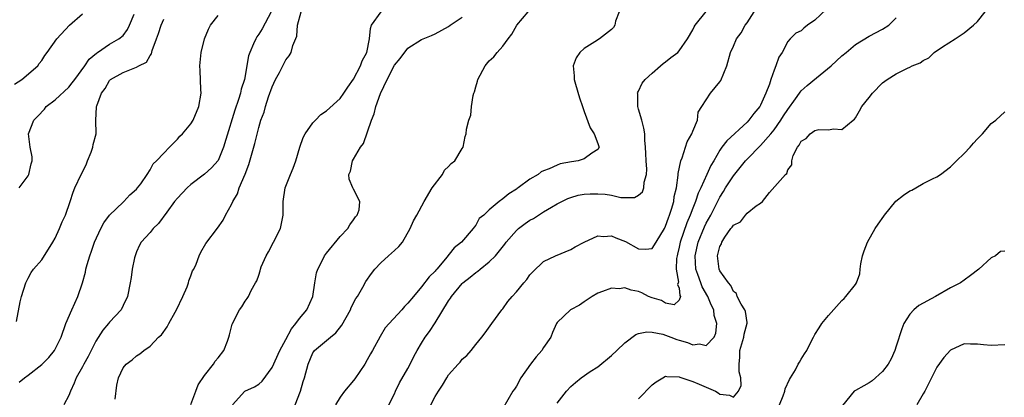
# Model space of a CAD drawing. Units: inches. Extents: x 2592000 to 2595000, y 1521000 to 1524000.
# Drawn here: x 2593432 to 2593577, y 1521856 to 1521912 of the extents above; entities that cross this region are included whole.
import ezdxf

# ---------------------------------------------------------------- set-up
doc = ezdxf.new("R2010")
doc.units = ezdxf.units.IN
doc.header["$MEASUREMENT"] = 0
doc.layers.add('LD25921521_2ft', color=93, linetype='Continuous')

msp = doc.modelspace()

# ---------------------------------------------------------------- linework, layer by layer
at = {"layer": 'LD25921521_2ft'}
for points, elevation in [([(2593550.65, 1521913.35), (2593549, 1521911.78), (2593547.92, 1521911), (2593547.4, 1521910.6), (2593547, 1521910.21), (2593546.18, 1521909.82), (2593545.35, 1521909), (2593545, 1521908.61), (2593544.18, 1521907), (2593543.71, 1521906.29), (2593543.27, 1521905), (2593543, 1521904.37), (2593542.51, 1521903), (2593542.3, 1521902.3), (2593541.8, 1521901), (2593541, 1521899.23), (2593540.88, 1521899), (2593540.02, 1521897.98), (2593539.29, 1521897), (2593539, 1521896.71), (2593536.03, 1521893.97), (2593535.3, 1521893), (2593535, 1521892.56), (2593534.09, 1521891), (2593533.67, 1521890.33), (2593533.09, 1521889), (2593532.17, 1521887), (2593531.79, 1521886.21), (2593531.39, 1521885), (2593531, 1521884.03), (2593530.61, 1521883), (2593530.13, 1521881.87), (2593529.15, 1521879), (2593529, 1521878.28), (2593528.75, 1521877.25), (2593528.68, 1521877), (2593528.59, 1521876.59), (2593528.54, 1521875), (2593528.89, 1521873.11), (2593528.86, 1521873), (2593528.74, 1521872.74), (2593529, 1521872.2), (2593529.11, 1521871.11), (2593529.17, 1521871), (2593529, 1521870.46), (2593528.25, 1521869.75), (2593527, 1521870.01), (2593526.38, 1521870.38), (2593525, 1521870.78), (2593524.48, 1521871), (2593523.51, 1521871.51), (2593523, 1521871.7), (2593521.9, 1521871.9), (2593521, 1521872.25), (2593520.13, 1521872.13), (2593519, 1521872.23), (2593517.71, 1521871.71), (2593517, 1521871.48), (2593516.19, 1521871), (2593515, 1521870.19), (2593514.32, 1521869.68), (2593512.97, 1521869), (2593511, 1521867.12), (2593510.91, 1521867), (2593510.32, 1521865.68), (2593510.06, 1521865), (2593509, 1521863.47), (2593508.74, 1521863), (2593507.9, 1521862.1), (2593507.06, 1521861), (2593505.67, 1521859), (2593505, 1521857.77), (2593504.7, 1521857.3), (2593504.49, 1521857), (2593503, 1521854.46)], 8352), ([(2593431, 1521902.33), (2593432.08, 1521903), (2593434.44, 1521905), (2593434.65, 1521905.35), (2593435, 1521905.8), (2593435.44, 1521906.56), (2593435.79, 1521907), (2593437.23, 1521909), (2593439.12, 1521911), (2593441, 1521912.71)], 8328), ([(2593431.28, 1521867.28), (2593431.8, 1521870.2), (2593432, 1521871), (2593432.66, 1521873), (2593433, 1521873.67), (2593433.47, 1521874.53), (2593433.8, 1521875), (2593435, 1521876.4), (2593436.64, 1521879), (2593437, 1521879.61), (2593437.61, 1521881), (2593438, 1521882), (2593438.5, 1521883), (2593439.21, 1521885), (2593439.64, 1521886.36), (2593439.9, 1521887), (2593440.82, 1521889), (2593441.57, 1521890.43), (2593441.77, 1521891), (2593442.29, 1521892.29), (2593442.55, 1521893), (2593442.6, 1521893.4), (2593443.02, 1521895), (2593442.98, 1521897), (2593443.1, 1521898.9), (2593443.09, 1521899), (2593443.12, 1521899.12), (2593443.83, 1521901), (2593444.34, 1521901.66), (2593445, 1521902.87), (2593445.14, 1521903), (2593447, 1521904.05), (2593448.74, 1521904.74), (2593449, 1521904.81), (2593449.33, 1521905), (2593450.44, 1521905.56), (2593451, 1521906.56), (2593451.19, 1521906.81), (2593451.3, 1521907.3), (2593451.95, 1521909), (2593452.23, 1521909.77), (2593452.62, 1521911), (2593453, 1521911.93)], 8332), ([(2593431.66, 1521887), (2593433, 1521888.8), (2593433.12, 1521889), (2593433.45, 1521890.55), (2593433.6, 1521891), (2593433.57, 1521891.57), (2593433.28, 1521893), (2593433.06, 1521895), (2593433.86, 1521897), (2593434.42, 1521897.58), (2593435.39, 1521898.61), (2593435.67, 1521899), (2593437, 1521900.01), (2593439, 1521901.89), (2593439.51, 1521902.49), (2593439.87, 1521903), (2593441.36, 1521905), (2593442.02, 1521905.98), (2593443.09, 1521906.91), (2593443.25, 1521907), (2593445, 1521908.22), (2593446.38, 1521909), (2593447, 1521909.52), (2593447.64, 1521910.36), (2593447.97, 1521911), (2593448.64, 1521912.64)], 8330), ([(2593431.67, 1521858.33), (2593432.47, 1521859), (2593433, 1521859.35), (2593435, 1521860.93), (2593436.04, 1521861.96), (2593436.89, 1521863), (2593437.86, 1521865), (2593438.57, 1521867), (2593439.42, 1521869), (2593440.34, 1521871), (2593441.02, 1521873), (2593441.44, 1521874.56), (2593441.53, 1521875), (2593441.71, 1521875.71), (2593442.09, 1521877), (2593442.34, 1521877.66), (2593442.77, 1521879), (2593443.7, 1521881), (2593444.17, 1521881.83), (2593445.01, 1521882.99), (2593447, 1521884.92), (2593447.11, 1521885), (2593448, 1521886), (2593449, 1521886.84), (2593449.15, 1521887), (2593449.62, 1521887.62), (2593450.54, 1521889), (2593451, 1521889.65), (2593451.45, 1521890.55), (2593451.95, 1521891), (2593453, 1521892.14), (2593453.82, 1521893), (2593455, 1521894.19), (2593455.37, 1521894.63), (2593455.76, 1521895), (2593457, 1521896.48), (2593457.31, 1521897), (2593458.16, 1521899), (2593458.5, 1521901), (2593458.46, 1521901.54), (2593458.35, 1521904.35), (2593458.3, 1521905), (2593458.5, 1521907), (2593459, 1521909), (2593459.59, 1521910.41), (2593459.89, 1521911), (2593461, 1521912.44)], 8334), ([(2593468.83, 1521913), (2593467.5, 1521910.5), (2593467, 1521909.68), (2593466.72, 1521909.28), (2593466.56, 1521909), (2593466.25, 1521908.25), (2593465.68, 1521907), (2593465.51, 1521906.49), (2593464.88, 1521903), (2593464.42, 1521901.58), (2593464.32, 1521901), (2593464.04, 1521900.04), (2593463.5, 1521898.5), (2593462.16, 1521894.16), (2593461.83, 1521893), (2593461, 1521891.05), (2593460.04, 1521889.96), (2593459, 1521889.03), (2593457, 1521887.51), (2593456.45, 1521887), (2593455, 1521885.49), (2593454.6, 1521885), (2593453.45, 1521883.45), (2593452.24, 1521881.76), (2593451.46, 1521881), (2593451, 1521880.43), (2593449.69, 1521879), (2593449.44, 1521878.56), (2593449, 1521877.57), (2593448.77, 1521877), (2593448.69, 1521876.69), (2593448.36, 1521875), (2593448.2, 1521873.8), (2593448.03, 1521873), (2593447.67, 1521871), (2593447, 1521869.64), (2593446.71, 1521869), (2593445, 1521867.18), (2593444.87, 1521867), (2593443.99, 1521866.01), (2593443, 1521864.39), (2593441.85, 1521862.15), (2593441.21, 1521861), (2593441, 1521860.59), (2593440.1, 1521859), (2593439.81, 1521858.19), (2593439.23, 1521857), (2593439, 1521856.39), (2593438.28, 1521855)], 8336), ([(2593445.82, 1521855.82), (2593446.09, 1521857.91), (2593446.33, 1521859), (2593447, 1521860.44), (2593447.45, 1521861), (2593448.36, 1521861.64), (2593449, 1521862.24), (2593449.47, 1521862.53), (2593450.05, 1521863), (2593451, 1521863.63), (2593452.24, 1521865), (2593452.66, 1521865.34), (2593453.51, 1521866.49), (2593453.76, 1521867), (2593454.69, 1521868.69), (2593454.88, 1521869), (2593455.8, 1521871), (2593456.43, 1521872.43), (2593456.64, 1521873), (2593456.7, 1521873.3), (2593457, 1521874.05), (2593457.25, 1521874.75), (2593457.41, 1521875), (2593457.77, 1521875.77), (2593458.2, 1521877), (2593458.47, 1521877.53), (2593459.18, 1521878.82), (2593460.93, 1521881.07), (2593461.74, 1521882.26), (2593462.08, 1521883), (2593463, 1521884.54), (2593463.18, 1521885), (2593463.88, 1521886.12), (2593464.13, 1521887), (2593464.98, 1521889.02), (2593465.53, 1521890.47), (2593466.43, 1521893.57), (2593467, 1521895.92), (2593467.33, 1521897), (2593467.8, 1521898.2), (2593467.99, 1521899), (2593468.44, 1521900.44), (2593469, 1521901.94), (2593469.49, 1521903), (2593470.05, 1521904.05), (2593470.68, 1521905.32), (2593471, 1521905.9), (2593471.5, 1521906.5), (2593471.8, 1521907), (2593472.03, 1521908.03), (2593472.61, 1521909.39), (2593472.74, 1521911), (2593473.27, 1521913)], 8338), ([(2593457, 1521855.05), (2593457.73, 1521857), (2593458.06, 1521857.94), (2593459, 1521859.3), (2593460.33, 1521861), (2593460.56, 1521861.44), (2593461, 1521861.95), (2593461.84, 1521863), (2593462.41, 1521864.41), (2593462.61, 1521865), (2593462.67, 1521865.33), (2593463.09, 1521866.91), (2593464.16, 1521869), (2593464.52, 1521869.48), (2593465, 1521870.29), (2593465.3, 1521870.7), (2593465.47, 1521871), (2593465.89, 1521871.89), (2593466.53, 1521873), (2593466.72, 1521873.28), (2593467, 1521874.15), (2593467.23, 1521874.77), (2593467.25, 1521875), (2593467.38, 1521875.38), (2593468.09, 1521877), (2593468.43, 1521877.57), (2593469.19, 1521879), (2593470.21, 1521881), (2593470.62, 1521883), (2593470.62, 1521885), (2593470.91, 1521887), (2593471.67, 1521889), (2593472.08, 1521889.92), (2593472.47, 1521891), (2593473.05, 1521893), (2593473.56, 1521894.44), (2593473.85, 1521895), (2593475, 1521896.62), (2593475.38, 1521897), (2593476.14, 1521897.86), (2593477, 1521898.39), (2593479, 1521900.18), (2593479.56, 1521901), (2593480.12, 1521901.88), (2593481, 1521903.05), (2593482.03, 1521905), (2593482.24, 1521905.77), (2593482.95, 1521907), (2593483.34, 1521909), (2593483.46, 1521910.54), (2593483.65, 1521911), (2593485.04, 1521913)], 8340), ([(2593463.12, 1521855), (2593464.97, 1521857), (2593466.36, 1521857.64), (2593467, 1521858.03), (2593467.51, 1521858.49), (2593469, 1521860.5), (2593470.11, 1521863), (2593471, 1521864.64), (2593471.81, 1521866.19), (2593472.49, 1521867), (2593473, 1521867.74), (2593474.08, 1521869), (2593474.97, 1521871), (2593475.28, 1521873), (2593475.53, 1521874.47), (2593475.71, 1521875), (2593476.46, 1521876.46), (2593476.71, 1521877), (2593477, 1521877.4), (2593479, 1521879.82), (2593480.15, 1521881), (2593480.43, 1521881.57), (2593481, 1521882.27), (2593481.28, 1521882.72), (2593481.51, 1521883), (2593481.79, 1521883.79), (2593481.9, 1521885), (2593481, 1521886.83), (2593480.9, 1521887), (2593480.32, 1521888.32), (2593480.28, 1521889), (2593480.53, 1521889.47), (2593480.82, 1521891), (2593481, 1521891.27), (2593482.02, 1521893), (2593482.46, 1521893.54), (2593483.65, 1521897), (2593484.04, 1521897.96), (2593484.27, 1521899), (2593484.95, 1521900.95), (2593485.95, 1521903), (2593487, 1521905.1), (2593487.88, 1521906.12), (2593489, 1521907.64), (2593491, 1521908.91), (2593492.49, 1521909.51), (2593493, 1521909.73), (2593495, 1521910.82), (2593495.23, 1521911), (2593497, 1521912.22)], 8342), ([(2593472.36, 1521855), (2593473.15, 1521857), (2593473.54, 1521858.46), (2593473.73, 1521859), (2593474.28, 1521861), (2593475, 1521862.67), (2593475.12, 1521862.88), (2593475.23, 1521863), (2593477, 1521864.47), (2593477.58, 1521865), (2593478.38, 1521865.62), (2593479.27, 1521866.73), (2593480.51, 1521869), (2593480.64, 1521869.36), (2593481.33, 1521870.67), (2593481.55, 1521871), (2593482.34, 1521872.34), (2593482.81, 1521873.19), (2593483.63, 1521874.37), (2593484.11, 1521875), (2593485, 1521875.96), (2593486.16, 1521877), (2593487, 1521877.78), (2593487.65, 1521878.35), (2593488.2, 1521879), (2593489.34, 1521881), (2593489.83, 1521882.17), (2593490.31, 1521883), (2593491.4, 1521885), (2593492.6, 1521887), (2593494.1, 1521889), (2593494.39, 1521889.61), (2593495, 1521890.16), (2593495.38, 1521890.62), (2593495.9, 1521891), (2593497, 1521892.81), (2593497.16, 1521893), (2593497.43, 1521894.57), (2593497.57, 1521895), (2593497.66, 1521895.66), (2593497.98, 1521897), (2593498.28, 1521897.72), (2593498.39, 1521899), (2593498.62, 1521900.62), (2593498.73, 1521901), (2593498.81, 1521901.19), (2593499, 1521901.92), (2593499.26, 1521902.74), (2593499.32, 1521903), (2593500.41, 1521905), (2593501, 1521905.75), (2593501.65, 1521906.35), (2593502.16, 1521907), (2593503, 1521907.93), (2593503.77, 1521909), (2593504.31, 1521909.69), (2593505.07, 1521911), (2593506.72, 1521913)], 8344), ([(2593520.13, 1521913), (2593519.6, 1521911.6), (2593519.49, 1521911), (2593519.32, 1521910.68), (2593519, 1521910.36), (2593517.23, 1521909), (2593516.56, 1521908.56), (2593515, 1521907.59), (2593514.36, 1521907), (2593513.8, 1521906.2), (2593513.37, 1521905), (2593513.53, 1521903.53), (2593513.52, 1521903), (2593513.7, 1521902.3), (2593514.29, 1521900.29), (2593514.72, 1521899), (2593515, 1521898.28), (2593515.87, 1521895.87), (2593516.46, 1521895), (2593517, 1521893.56), (2593517.13, 1521893.13), (2593517.2, 1521893), (2593517, 1521892.65), (2593516.13, 1521892.13), (2593515, 1521891.3), (2593514.08, 1521891), (2593513.13, 1521890.87), (2593511.44, 1521890.56), (2593511, 1521890.38), (2593509.81, 1521889.81), (2593509, 1521889.53), (2593508.64, 1521889.36), (2593508.2, 1521889), (2593507, 1521888.29), (2593505.27, 1521887), (2593505.1, 1521886.9), (2593505, 1521886.82), (2593503.86, 1521886.14), (2593503, 1521885.38), (2593502.46, 1521885), (2593501, 1521883.79), (2593500.17, 1521883), (2593499.53, 1521882.47), (2593499, 1521881.51), (2593498.77, 1521881.23), (2593498.64, 1521881), (2593496.9, 1521879), (2593495.84, 1521878.16), (2593494.55, 1521876.55), (2593493.24, 1521875), (2593493.12, 1521874.88), (2593493, 1521874.73), (2593492.11, 1521873.89), (2593491, 1521872.4), (2593489.8, 1521871), (2593489, 1521869.98), (2593488.5, 1521869.5), (2593488.1, 1521869), (2593486.23, 1521867), (2593485.65, 1521866.35), (2593484.91, 1521865.09), (2593483.77, 1521863), (2593483.48, 1521862.52), (2593483, 1521861.62), (2593482.63, 1521861), (2593481.18, 1521858.82), (2593481, 1521858.58), (2593479.66, 1521857), (2593479, 1521856.13), (2593478.3, 1521855)], 8346), ([(2593486.2, 1521855), (2593487, 1521856.62), (2593487.17, 1521857), (2593487.77, 1521858.23), (2593489, 1521860.37), (2593489.34, 1521861), (2593489.89, 1521862.11), (2593490.37, 1521863), (2593491, 1521864.1), (2593491.55, 1521865), (2593492.19, 1521865.81), (2593493, 1521867.07), (2593495, 1521870.32), (2593495.28, 1521870.72), (2593495.43, 1521871), (2593497, 1521872.9), (2593497.1, 1521873), (2593498.16, 1521873.84), (2593499, 1521874.53), (2593499.3, 1521874.7), (2593499.65, 1521875), (2593501, 1521876.09), (2593501.93, 1521877), (2593503.29, 1521878.71), (2593503.49, 1521879), (2593505, 1521880.72), (2593505.31, 1521881), (2593506.27, 1521881.73), (2593507, 1521882.24), (2593507.5, 1521882.5), (2593508.25, 1521883), (2593509, 1521883.46), (2593510.16, 1521884.16), (2593511, 1521884.64), (2593511.68, 1521885), (2593512.57, 1521885.43), (2593513, 1521885.61), (2593514.09, 1521885.91), (2593515, 1521886.1), (2593515.86, 1521886.14), (2593517, 1521886.15), (2593518.07, 1521886.07), (2593519, 1521885.91), (2593520.4, 1521885.6), (2593521, 1521885.61), (2593522.42, 1521885.58), (2593523, 1521885.92), (2593523.57, 1521886.43), (2593523.78, 1521887), (2593523.84, 1521887.84), (2593524.18, 1521889), (2593524.21, 1521889.79), (2593524.14, 1521891), (2593524.1, 1521892.1), (2593524.05, 1521893), (2593523.93, 1521894.06), (2593523.93, 1521895), (2593523.81, 1521895.81), (2593523.48, 1521897), (2593523, 1521898.64), (2593522.88, 1521899), (2593522.88, 1521900.88), (2593522.87, 1521901), (2593522.89, 1521901.11), (2593523, 1521901.27), (2593523.53, 1521902.47), (2593523.97, 1521903), (2593525, 1521903.93), (2593526.25, 1521905), (2593526.63, 1521905.37), (2593527, 1521905.62), (2593527.76, 1521906.24), (2593528.8, 1521907), (2593529, 1521907.22), (2593530.22, 1521909), (2593531, 1521910.34), (2593531.21, 1521910.79), (2593531.35, 1521911), (2593532.97, 1521913.03)], 8348), ([(2593492.39, 1521855), (2593493, 1521856.22), (2593493.5, 1521857), (2593494.12, 1521857.88), (2593494.73, 1521859), (2593495, 1521859.41), (2593496.41, 1521861), (2593496.7, 1521861.3), (2593497, 1521861.71), (2593497.71, 1521862.29), (2593498.35, 1521863), (2593499, 1521863.92), (2593499.89, 1521865), (2593500.4, 1521865.6), (2593501.36, 1521867), (2593502.87, 1521869), (2593503, 1521869.14), (2593503.75, 1521870.25), (2593504.37, 1521871), (2593505, 1521871.68), (2593506.1, 1521873), (2593506.52, 1521873.48), (2593507, 1521874.17), (2593507.4, 1521874.6), (2593509, 1521876.15), (2593510.74, 1521877), (2593513, 1521877.9), (2593513.68, 1521878.32), (2593515, 1521879.01), (2593517, 1521879.93), (2593517.85, 1521879.85), (2593519, 1521879.94), (2593519.64, 1521879.64), (2593521.09, 1521879.09), (2593523, 1521878.02), (2593524.02, 1521877.98), (2593525, 1521878.05), (2593525.63, 1521879), (2593526.81, 1521881), (2593527, 1521881.34), (2593527.41, 1521882.59), (2593527.57, 1521883), (2593527.87, 1521883.87), (2593528.19, 1521885), (2593528.28, 1521885.72), (2593528.6, 1521887), (2593528.87, 1521888.87), (2593528.87, 1521889.13), (2593529.25, 1521891), (2593529.42, 1521891.42), (2593529.93, 1521893), (2593530.18, 1521893.82), (2593530.86, 1521895), (2593531, 1521895.38), (2593531.68, 1521897), (2593531.8, 1521898.2), (2593532.36, 1521899), (2593533.62, 1521901), (2593535, 1521902.64), (2593535.14, 1521902.86), (2593536.02, 1521905), (2593536.57, 1521907), (2593537, 1521907.91), (2593537.46, 1521909), (2593538.13, 1521909.87), (2593538.71, 1521911), (2593539, 1521911.35), (2593540.06, 1521913)], 8350), ([(2593511, 1521855.26), (2593512.39, 1521857), (2593513, 1521857.68), (2593513.7, 1521858.3), (2593514.56, 1521859), (2593515.89, 1521859.89), (2593517, 1521860.61), (2593519, 1521862.25), (2593519.8, 1521863), (2593521, 1521864.15), (2593522.62, 1521865.38), (2593523, 1521865.5), (2593524.21, 1521865.79), (2593525, 1521865.71), (2593526.59, 1521865.41), (2593527.75, 1521865), (2593528.64, 1521864.64), (2593529, 1521864.56), (2593530.21, 1521864.21), (2593531, 1521863.87), (2593532, 1521864), (2593533, 1521863.75), (2593534.14, 1521865), (2593534.42, 1521865.58), (2593534.56, 1521867), (2593534.17, 1521868.17), (2593534.09, 1521869), (2593533.73, 1521869.73), (2593533.21, 1521871), (2593532.4, 1521872.4), (2593532.17, 1521873), (2593531.75, 1521874.25), (2593531.46, 1521875), (2593531.35, 1521877), (2593531.81, 1521879), (2593532.74, 1521881.26), (2593533, 1521881.81), (2593533.65, 1521883), (2593535, 1521885.66), (2593535.54, 1521886.46), (2593535.84, 1521887), (2593537, 1521888.77), (2593538.76, 1521891), (2593539, 1521891.27), (2593541, 1521893.28), (2593542.51, 1521895), (2593543, 1521895.6), (2593543.98, 1521897), (2593544.37, 1521897.63), (2593545, 1521898.6), (2593546.15, 1521900.15), (2593546.76, 1521901), (2593546.85, 1521901.15), (2593547, 1521901.31), (2593547.89, 1521902.11), (2593549.23, 1521903.23), (2593551.4, 1521905), (2593553, 1521906.48), (2593553.64, 1521907), (2593555, 1521908.18), (2593557, 1521909.38), (2593559, 1521910.44), (2593559.92, 1521911), (2593561, 1521912.08)], 8354), ([(2593523, 1521855.89), (2593525, 1521857.95), (2593525.59, 1521858.41), (2593526.57, 1521859), (2593527, 1521859.22), (2593527.17, 1521859.17), (2593529, 1521859.13), (2593529.08, 1521859.08), (2593531, 1521858.43), (2593531.94, 1521858.06), (2593533, 1521857.62), (2593534.34, 1521857), (2593534.76, 1521856.76), (2593535, 1521856.59), (2593536.44, 1521856.44), (2593537, 1521856.14), (2593537.73, 1521857), (2593538.13, 1521857.87), (2593538.11, 1521859), (2593537.84, 1521859.84), (2593537.85, 1521861), (2593537.96, 1521862.04), (2593537.95, 1521863), (2593538.55, 1521865), (2593538.59, 1521865.41), (2593539.03, 1521867.03), (2593539, 1521867.16), (2593538.78, 1521868.78), (2593538.69, 1521869), (2593538.14, 1521869.86), (2593537.57, 1521871), (2593537.43, 1521871.43), (2593537, 1521871.73), (2593536.62, 1521872.62), (2593536.25, 1521873), (2593535, 1521874.75), (2593534.89, 1521875), (2593534.67, 1521877), (2593535, 1521878.37), (2593535.25, 1521878.75), (2593535.29, 1521879), (2593535.74, 1521879.74), (2593536.64, 1521881), (2593536.81, 1521881.19), (2593537, 1521881.52), (2593538.02, 1521881.98), (2593538.78, 1521883), (2593539, 1521883.27), (2593540.37, 1521884.37), (2593541, 1521884.75), (2593541.27, 1521885), (2593542.31, 1521886.31), (2593544.66, 1521889), (2593544.85, 1521889.15), (2593545, 1521889.67), (2593545.6, 1521890.4), (2593545.59, 1521891), (2593545.8, 1521891.8), (2593546.44, 1521893), (2593546.71, 1521893.29), (2593547, 1521893.92), (2593547.71, 1521894.29), (2593548.29, 1521895), (2593549, 1521895.48), (2593549.61, 1521895.61), (2593551, 1521895.6), (2593551.73, 1521895.73), (2593553, 1521895.63), (2593554.63, 1521897), (2593554.85, 1521897.15), (2593555, 1521897.33), (2593555.61, 1521898.39), (2593555.95, 1521899), (2593557, 1521900.33), (2593557.49, 1521901), (2593559, 1521902.5), (2593559.65, 1521903), (2593561, 1521903.83), (2593562.69, 1521904.69), (2593563, 1521904.81), (2593563.37, 1521905), (2593564.54, 1521905.46), (2593565, 1521905.82), (2593565.79, 1521906.21), (2593566.61, 1521907), (2593567.81, 1521907.81), (2593569.68, 1521909), (2593571, 1521909.88), (2593572.41, 1521911), (2593573, 1521911.56), (2593574.11, 1521913)], 8356), ([(2593543.79, 1521855), (2593544.33, 1521856.33), (2593544.57, 1521857), (2593544.63, 1521857.37), (2593545.25, 1521858.75), (2593545.43, 1521859), (2593546.14, 1521860.14), (2593546.55, 1521861), (2593546.72, 1521861.28), (2593547, 1521861.72), (2593547.48, 1521862.52), (2593547.83, 1521863), (2593548.56, 1521864.56), (2593548.79, 1521865), (2593549, 1521865.37), (2593549.65, 1521866.36), (2593550.02, 1521867), (2593551, 1521868.2), (2593553, 1521870.4), (2593553.31, 1521870.69), (2593553.57, 1521871), (2593555, 1521872.77), (2593555.13, 1521873), (2593555.65, 1521874.35), (2593555.7, 1521875), (2593555.78, 1521875.78), (2593556.03, 1521877), (2593556.28, 1521877.72), (2593556.75, 1521879), (2593557.92, 1521881), (2593558.34, 1521881.66), (2593559.18, 1521882.82), (2593559.27, 1521883), (2593560.97, 1521885.03), (2593562.07, 1521885.93), (2593563, 1521886.57), (2593563.31, 1521886.69), (2593563.88, 1521887), (2593565, 1521887.65), (2593566.35, 1521888.35), (2593567, 1521888.65), (2593567.55, 1521889), (2593569, 1521890.13), (2593569.91, 1521891), (2593571, 1521892.07), (2593571.9, 1521893), (2593572.39, 1521893.61), (2593573, 1521894.26), (2593573.73, 1521895), (2593575, 1521896.49), (2593575.71, 1521897), (2593577, 1521898.21)], 8358), ([(2593577, 1521877.66), (2593576.36, 1521877.64), (2593575.65, 1521877), (2593575, 1521876.71), (2593573.16, 1521875), (2593571.94, 1521874.06), (2593571, 1521873.4), (2593570.5, 1521873), (2593569, 1521872.24), (2593566.81, 1521871), (2593564.35, 1521869.65), (2593563.59, 1521869), (2593563, 1521868.38), (2593562.14, 1521867), (2593561.81, 1521866.19), (2593561, 1521863.64), (2593560.78, 1521863), (2593560.24, 1521861.76), (2593559.8, 1521861), (2593559, 1521859.89), (2593557.46, 1521858.54), (2593557, 1521858.25), (2593556.21, 1521857.79), (2593555, 1521857.13), (2593554.82, 1521857), (2593553.1, 1521854.9)], 8360), ([(2593577, 1521863.84), (2593575, 1521863.75), (2593573.85, 1521863.85), (2593573, 1521863.97), (2593571.95, 1521863.95), (2593571, 1521864), (2593569, 1521863.05), (2593568.01, 1521861.99), (2593567, 1521860.53), (2593566.21, 1521859), (2593565.79, 1521858.21), (2593565.22, 1521857), (2593565, 1521856.6), (2593564.06, 1521855)], 8362)]:
    msp.add_lwpolyline(points, dxfattribs=dict(at, elevation=elevation))

doc.saveas('drawing.dxf')
